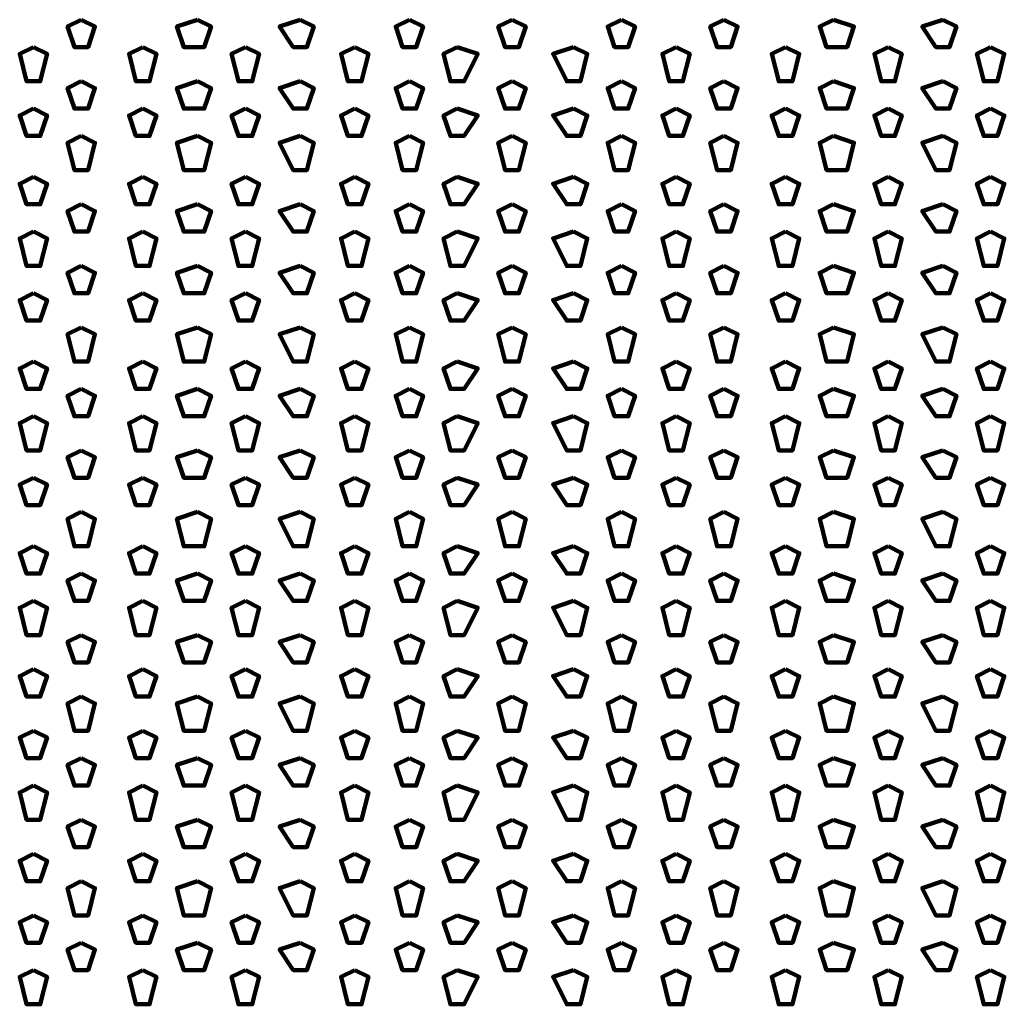
# Model space of a CAD drawing. Units: inches. Extents: x 19 to 315, y 29 to 411.
# Drawn here: x 123 to 133, y 40 to 49 of the extents above; entities that cross this region are included whole.
import ezdxf

# ---------------------------------------------------------------- set-up
doc = ezdxf.new("R2010")
doc.units = ezdxf.units.IN
doc.header["$MEASUREMENT"] = 0
doc.layers.add('P', color=250, linetype='CONTINUOUS', lineweight=100)

msp = doc.modelspace()

# ---------------------------------------------------------------- linework, layer by layer
at = {"layer": 'P', "color": 7, "linetype": 'Continuous', "true_color": 0xffffff}
for points in [[(123.6667, 49.2667), (123.5333, 49.2), (123.6, 49), (123.7333, 49), (123.8, 49.2), (123.6667, 49.2667)], [(124.8, 49.2667), (124.6, 49.2), (124.6667, 49), (124.8667, 49), (124.9333, 49.2), (124.8, 49.2667)], [(125.8, 49.2667), (125.6, 49.2), (125.7333, 49), (125.8667, 49), (125.9333, 49.2), (125.8, 49.2667)], [(126.8667, 49.2667), (126.7333, 49.2), (126.8, 49), (126.9333, 49), (127, 49.2), (126.8667, 49.2667)], [(127.8667, 49.2667), (127.7333, 49.2), (127.8, 49), (127.9333, 49), (128, 49.2), (127.8667, 49.2667)], [(128.9333, 49.2667), (128.8, 49.2), (128.8667, 49), (129, 49), (129.0667, 49.2), (128.9333, 49.2667)], [(129.9333, 49.2667), (129.8, 49.2), (129.8667, 49), (130, 49), (130.0667, 49.2), (129.9333, 49.2667)], [(131, 49.2667), (130.8667, 49.2), (130.9333, 49), (131.1333, 49), (131.2, 49.2), (131, 49.2667)], [(132.0667, 49.2667), (131.8667, 49.2), (132, 49), (132.1333, 49), (132.2, 49.2), (132.0667, 49.2667)], [(123.2, 49), (123.0667, 48.9333), (123.1333, 48.6667), (123.2667, 48.6667), (123.3333, 48.9333), (123.2, 49)], [(124.2667, 49), (124.1333, 48.9333), (124.2, 48.6667), (124.3333, 48.6667), (124.4, 48.9333), (124.2667, 49)], [(125.2667, 49), (125.1333, 48.9333), (125.2, 48.6667), (125.3333, 48.6667), (125.4, 48.9333), (125.2667, 49)], [(126.3333, 49), (126.2, 48.9333), (126.2667, 48.6667), (126.4, 48.6667), (126.4667, 48.9333), (126.3333, 49)], [(127.3333, 49), (127.2, 48.9333), (127.2667, 48.6667), (127.4, 48.6667), (127.5333, 48.9333), (127.3333, 49)], [(128.4667, 49), (128.2667, 48.9333), (128.4, 48.6667), (128.5333, 48.6667), (128.6, 48.9333), (128.4667, 49)], [(129.4667, 49), (129.3333, 48.9333), (129.4, 48.6667), (129.5333, 48.6667), (129.6, 48.9333), (129.4667, 49)], [(130.5333, 49), (130.4, 48.9333), (130.4667, 48.6667), (130.6, 48.6667), (130.6667, 48.9333), (130.5333, 49)], [(131.5333, 49), (131.4, 48.9333), (131.4667, 48.6667), (131.6, 48.6667), (131.6667, 48.9333), (131.5333, 49)], [(132.5333, 49), (132.4, 48.9333), (132.4667, 48.6667), (132.6, 48.6667), (132.6667, 48.9333), (132.5333, 49)], [(123.6667, 48.6667), (123.5333, 48.6), (123.6, 48.4), (123.7333, 48.4), (123.8, 48.6), (123.6667, 48.6667)], [(124.8, 48.6667), (124.6, 48.6), (124.6667, 48.4), (124.8667, 48.4), (124.9333, 48.6), (124.8, 48.6667)], [(125.8, 48.6667), (125.6, 48.6), (125.7333, 48.4), (125.8667, 48.4), (125.9333, 48.6), (125.8, 48.6667)], [(126.8667, 48.6667), (126.7333, 48.6), (126.8, 48.4), (126.9333, 48.4), (127, 48.6), (126.8667, 48.6667)], [(127.8667, 48.6667), (127.7333, 48.6), (127.8, 48.4), (127.9333, 48.4), (128, 48.6), (127.8667, 48.6667)], [(128.9333, 48.6667), (128.8, 48.6), (128.8667, 48.4), (129, 48.4), (129.0667, 48.6), (128.9333, 48.6667)], [(129.9333, 48.6667), (129.8, 48.6), (129.8667, 48.4), (130, 48.4), (130.0667, 48.6), (129.9333, 48.6667)], [(131, 48.6667), (130.8667, 48.6), (130.9333, 48.4), (131.1333, 48.4), (131.2, 48.6), (131, 48.6667)], [(132.0667, 48.6667), (131.8667, 48.6), (132, 48.4), (132.1333, 48.4), (132.2, 48.6), (132.0667, 48.6667)], [(123.2, 48.4), (123.0667, 48.3333), (123.1333, 48.1333), (123.2667, 48.1333), (123.3333, 48.3333), (123.2, 48.4)], [(124.2667, 48.4), (124.1333, 48.3333), (124.2, 48.1333), (124.3333, 48.1333), (124.4, 48.3333), (124.2667, 48.4)], [(125.2667, 48.4), (125.1333, 48.3333), (125.2, 48.1333), (125.3333, 48.1333), (125.4, 48.3333), (125.2667, 48.4)], [(126.3333, 48.4), (126.2, 48.3333), (126.2667, 48.1333), (126.4, 48.1333), (126.4667, 48.3333), (126.3333, 48.4)], [(127.3333, 48.4), (127.2, 48.3333), (127.2667, 48.1333), (127.4, 48.1333), (127.5333, 48.3333), (127.3333, 48.4)], [(128.4667, 48.4), (128.2667, 48.3333), (128.4, 48.1333), (128.5333, 48.1333), (128.6, 48.3333), (128.4667, 48.4)], [(129.4667, 48.4), (129.3333, 48.3333), (129.4, 48.1333), (129.5333, 48.1333), (129.6, 48.3333), (129.4667, 48.4)], [(130.5333, 48.4), (130.4, 48.3333), (130.4667, 48.1333), (130.6, 48.1333), (130.6667, 48.3333), (130.5333, 48.4)], [(131.5333, 48.4), (131.4, 48.3333), (131.4667, 48.1333), (131.6, 48.1333), (131.6667, 48.3333), (131.5333, 48.4)], [(132.5333, 48.4), (132.4, 48.3333), (132.4667, 48.1333), (132.6, 48.1333), (132.6667, 48.3333), (132.5333, 48.4)], [(123.6667, 48.1333), (123.5333, 48.0667), (123.6, 47.8), (123.7333, 47.8), (123.8, 48.0667), (123.6667, 48.1333)], [(124.8, 48.1333), (124.6, 48.0667), (124.6667, 47.8), (124.8667, 47.8), (124.9333, 48.0667), (124.8, 48.1333)], [(125.8, 48.1333), (125.6, 48.0667), (125.7333, 47.8), (125.8667, 47.8), (125.9333, 48.0667), (125.8, 48.1333)], [(126.8667, 48.1333), (126.7333, 48.0667), (126.8, 47.8), (126.9333, 47.8), (127, 48.0667), (126.8667, 48.1333)], [(127.8667, 48.1333), (127.7333, 48.0667), (127.8, 47.8), (127.9333, 47.8), (128, 48.0667), (127.8667, 48.1333)], [(128.9333, 48.1333), (128.8, 48.0667), (128.8667, 47.8), (129, 47.8), (129.0667, 48.0667), (128.9333, 48.1333)], [(129.9333, 48.1333), (129.8, 48.0667), (129.8667, 47.8), (130, 47.8), (130.0667, 48.0667), (129.9333, 48.1333)], [(131, 48.1333), (130.8667, 48.0667), (130.9333, 47.8), (131.1333, 47.8), (131.2, 48.0667), (131, 48.1333)], [(132.0667, 48.1333), (131.8667, 48.0667), (132, 47.8), (132.1333, 47.8), (132.2, 48.0667), (132.0667, 48.1333)], [(123.2, 47.7333), (123.0667, 47.6667), (123.1333, 47.4667), (123.2667, 47.4667), (123.3333, 47.6667), (123.2, 47.7333)], [(124.2667, 47.7333), (124.1333, 47.6667), (124.2, 47.4667), (124.3333, 47.4667), (124.4, 47.6667), (124.2667, 47.7333)], [(125.2667, 47.7333), (125.1333, 47.6667), (125.2, 47.4667), (125.3333, 47.4667), (125.4, 47.6667), (125.2667, 47.7333)], [(126.3333, 47.7333), (126.2, 47.6667), (126.2667, 47.4667), (126.4, 47.4667), (126.4667, 47.6667), (126.3333, 47.7333)], [(127.3333, 47.7333), (127.2, 47.6667), (127.2667, 47.4667), (127.4, 47.4667), (127.5333, 47.6667), (127.3333, 47.7333)], [(128.4667, 47.7333), (128.2667, 47.6667), (128.4, 47.4667), (128.5333, 47.4667), (128.6, 47.6667), (128.4667, 47.7333)], [(129.4667, 47.7333), (129.3333, 47.6667), (129.4, 47.4667), (129.5333, 47.4667), (129.6, 47.6667), (129.4667, 47.7333)], [(130.5333, 47.7333), (130.4, 47.6667), (130.4667, 47.4667), (130.6, 47.4667), (130.6667, 47.6667), (130.5333, 47.7333)], [(131.5333, 47.7333), (131.4, 47.6667), (131.4667, 47.4667), (131.6, 47.4667), (131.6667, 47.6667), (131.5333, 47.7333)], [(132.5333, 47.7333), (132.4, 47.6667), (132.4667, 47.4667), (132.6, 47.4667), (132.6667, 47.6667), (132.5333, 47.7333)], [(123.6667, 47.4667), (123.5333, 47.4), (123.6, 47.2), (123.7333, 47.2), (123.8, 47.4), (123.6667, 47.4667)], [(124.8, 47.4667), (124.6, 47.4), (124.6667, 47.2), (124.8667, 47.2), (124.9333, 47.4), (124.8, 47.4667)], [(125.8, 47.4667), (125.6, 47.4), (125.7333, 47.2), (125.8667, 47.2), (125.9333, 47.4), (125.8, 47.4667)], [(126.8667, 47.4667), (126.7333, 47.4), (126.8, 47.2), (126.9333, 47.2), (127, 47.4), (126.8667, 47.4667)], [(127.8667, 47.4667), (127.7333, 47.4), (127.8, 47.2), (127.9333, 47.2), (128, 47.4), (127.8667, 47.4667)], [(128.9333, 47.4667), (128.8, 47.4), (128.8667, 47.2), (129, 47.2), (129.0667, 47.4), (128.9333, 47.4667)], [(129.9333, 47.4667), (129.8, 47.4), (129.8667, 47.2), (130, 47.2), (130.0667, 47.4), (129.9333, 47.4667)], [(131, 47.4667), (130.8667, 47.4), (130.9333, 47.2), (131.1333, 47.2), (131.2, 47.4), (131, 47.4667)], [(132.0667, 47.4667), (131.8667, 47.4), (132, 47.2), (132.1333, 47.2), (132.2, 47.4), (132.0667, 47.4667)], [(123.2, 47.2), (123.0667, 47.1333), (123.1333, 46.8667), (123.2667, 46.8667), (123.3333, 47.1333), (123.2, 47.2)], [(124.2667, 47.2), (124.1333, 47.1333), (124.2, 46.8667), (124.3333, 46.8667), (124.4, 47.1333), (124.2667, 47.2)], [(125.2667, 47.2), (125.1333, 47.1333), (125.2, 46.8667), (125.3333, 46.8667), (125.4, 47.1333), (125.2667, 47.2)], [(126.3333, 47.2), (126.2, 47.1333), (126.2667, 46.8667), (126.4, 46.8667), (126.4667, 47.1333), (126.3333, 47.2)], [(127.3333, 47.2), (127.2, 47.1333), (127.2667, 46.8667), (127.4, 46.8667), (127.5333, 47.1333), (127.3333, 47.2)], [(128.4667, 47.2), (128.2667, 47.1333), (128.4, 46.8667), (128.5333, 46.8667), (128.6, 47.1333), (128.4667, 47.2)], [(129.4667, 47.2), (129.3333, 47.1333), (129.4, 46.8667), (129.5333, 46.8667), (129.6, 47.1333), (129.4667, 47.2)], [(130.5333, 47.2), (130.4, 47.1333), (130.4667, 46.8667), (130.6, 46.8667), (130.6667, 47.1333), (130.5333, 47.2)], [(131.5333, 47.2), (131.4, 47.1333), (131.4667, 46.8667), (131.6, 46.8667), (131.6667, 47.1333), (131.5333, 47.2)], [(132.5333, 47.2), (132.4, 47.1333), (132.4667, 46.8667), (132.6, 46.8667), (132.6667, 47.1333), (132.5333, 47.2)], [(123.6667, 46.8667), (123.5333, 46.8), (123.6, 46.6), (123.7333, 46.6), (123.8, 46.8), (123.6667, 46.8667)], [(124.8, 46.8667), (124.6, 46.8), (124.6667, 46.6), (124.8667, 46.6), (124.9333, 46.8), (124.8, 46.8667)], [(125.8, 46.8667), (125.6, 46.8), (125.7333, 46.6), (125.8667, 46.6), (125.9333, 46.8), (125.8, 46.8667)], [(126.8667, 46.8667), (126.7333, 46.8), (126.8, 46.6), (126.9333, 46.6), (127, 46.8), (126.8667, 46.8667)], [(127.8667, 46.8667), (127.7333, 46.8), (127.8, 46.6), (127.9333, 46.6), (128, 46.8), (127.8667, 46.8667)], [(128.9333, 46.8667), (128.8, 46.8), (128.8667, 46.6), (129, 46.6), (129.0667, 46.8), (128.9333, 46.8667)], [(129.9333, 46.8667), (129.8, 46.8), (129.8667, 46.6), (130, 46.6), (130.0667, 46.8), (129.9333, 46.8667)], [(131, 46.8667), (130.8667, 46.8), (130.9333, 46.6), (131.1333, 46.6), (131.2, 46.8), (131, 46.8667)], [(132.0667, 46.8667), (131.8667, 46.8), (132, 46.6), (132.1333, 46.6), (132.2, 46.8), (132.0667, 46.8667)], [(123.2, 46.6), (123.0667, 46.5333), (123.1333, 46.3333), (123.2667, 46.3333), (123.3333, 46.5333), (123.2, 46.6)], [(124.2667, 46.6), (124.1333, 46.5333), (124.2, 46.3333), (124.3333, 46.3333), (124.4, 46.5333), (124.2667, 46.6)], [(125.2667, 46.6), (125.1333, 46.5333), (125.2, 46.3333), (125.3333, 46.3333), (125.4, 46.5333), (125.2667, 46.6)], [(126.3333, 46.6), (126.2, 46.5333), (126.2667, 46.3333), (126.4, 46.3333), (126.4667, 46.5333), (126.3333, 46.6)], [(127.3333, 46.6), (127.2, 46.5333), (127.2667, 46.3333), (127.4, 46.3333), (127.5333, 46.5333), (127.3333, 46.6)], [(128.4667, 46.6), (128.2667, 46.5333), (128.4, 46.3333), (128.5333, 46.3333), (128.6, 46.5333), (128.4667, 46.6)], [(129.4667, 46.6), (129.3333, 46.5333), (129.4, 46.3333), (129.5333, 46.3333), (129.6, 46.5333), (129.4667, 46.6)], [(130.5333, 46.6), (130.4, 46.5333), (130.4667, 46.3333), (130.6, 46.3333), (130.6667, 46.5333), (130.5333, 46.6)], [(131.5333, 46.6), (131.4, 46.5333), (131.4667, 46.3333), (131.6, 46.3333), (131.6667, 46.5333), (131.5333, 46.6)], [(132.5333, 46.6), (132.4, 46.5333), (132.4667, 46.3333), (132.6, 46.3333), (132.6667, 46.5333), (132.5333, 46.6)], [(123.6667, 46.2667), (123.5333, 46.2), (123.6, 45.9333), (123.7333, 45.9333), (123.8, 46.2), (123.6667, 46.2667)], [(124.8, 46.2667), (124.6, 46.2), (124.6667, 45.9333), (124.8667, 45.9333), (124.9333, 46.2), (124.8, 46.2667)], [(125.8, 46.2667), (125.6, 46.2), (125.7333, 45.9333), (125.8667, 45.9333), (125.9333, 46.2), (125.8, 46.2667)], [(126.8667, 46.2667), (126.7333, 46.2), (126.8, 45.9333), (126.9333, 45.9333), (127, 46.2), (126.8667, 46.2667)], [(127.8667, 46.2667), (127.7333, 46.2), (127.8, 45.9333), (127.9333, 45.9333), (128, 46.2), (127.8667, 46.2667)], [(128.9333, 46.2667), (128.8, 46.2), (128.8667, 45.9333), (129, 45.9333), (129.0667, 46.2), (128.9333, 46.2667)], [(129.9333, 46.2667), (129.8, 46.2), (129.8667, 45.9333), (130, 45.9333), (130.0667, 46.2), (129.9333, 46.2667)], [(131, 46.2667), (130.8667, 46.2), (130.9333, 45.9333), (131.1333, 45.9333), (131.2, 46.2), (131, 46.2667)], [(132.0667, 46.2667), (131.8667, 46.2), (132, 45.9333), (132.1333, 45.9333), (132.2, 46.2), (132.0667, 46.2667)], [(123.2, 45.9333), (123.0667, 45.8667), (123.1333, 45.6667), (123.2667, 45.6667), (123.3333, 45.8667), (123.2, 45.9333)], [(124.2667, 45.9333), (124.1333, 45.8667), (124.2, 45.6667), (124.3333, 45.6667), (124.4, 45.8667), (124.2667, 45.9333)], [(125.2667, 45.9333), (125.1333, 45.8667), (125.2, 45.6667), (125.3333, 45.6667), (125.4, 45.8667), (125.2667, 45.9333)], [(126.3333, 45.9333), (126.2, 45.8667), (126.2667, 45.6667), (126.4, 45.6667), (126.4667, 45.8667), (126.3333, 45.9333)], [(127.3333, 45.9333), (127.2, 45.8667), (127.2667, 45.6667), (127.4, 45.6667), (127.5333, 45.8667), (127.3333, 45.9333)], [(128.4667, 45.9333), (128.2667, 45.8667), (128.4, 45.6667), (128.5333, 45.6667), (128.6, 45.8667), (128.4667, 45.9333)], [(129.4667, 45.9333), (129.3333, 45.8667), (129.4, 45.6667), (129.5333, 45.6667), (129.6, 45.8667), (129.4667, 45.9333)], [(130.5333, 45.9333), (130.4, 45.8667), (130.4667, 45.6667), (130.6, 45.6667), (130.6667, 45.8667), (130.5333, 45.9333)], [(131.5333, 45.9333), (131.4, 45.8667), (131.4667, 45.6667), (131.6, 45.6667), (131.6667, 45.8667), (131.5333, 45.9333)], [(132.5333, 45.9333), (132.4, 45.8667), (132.4667, 45.6667), (132.6, 45.6667), (132.6667, 45.8667), (132.5333, 45.9333)], [(123.6667, 45.6667), (123.5333, 45.6), (123.6, 45.4), (123.7333, 45.4), (123.8, 45.6), (123.6667, 45.6667)], [(124.8, 45.6667), (124.6, 45.6), (124.6667, 45.4), (124.8667, 45.4), (124.9333, 45.6), (124.8, 45.6667)], [(125.8, 45.6667), (125.6, 45.6), (125.7333, 45.4), (125.8667, 45.4), (125.9333, 45.6), (125.8, 45.6667)], [(126.8667, 45.6667), (126.7333, 45.6), (126.8, 45.4), (126.9333, 45.4), (127, 45.6), (126.8667, 45.6667)], [(127.8667, 45.6667), (127.7333, 45.6), (127.8, 45.4), (127.9333, 45.4), (128, 45.6), (127.8667, 45.6667)], [(128.9333, 45.6667), (128.8, 45.6), (128.8667, 45.4), (129, 45.4), (129.0667, 45.6), (128.9333, 45.6667)], [(129.9333, 45.6667), (129.8, 45.6), (129.8667, 45.4), (130, 45.4), (130.0667, 45.6), (129.9333, 45.6667)], [(131, 45.6667), (130.8667, 45.6), (130.9333, 45.4), (131.1333, 45.4), (131.2, 45.6), (131, 45.6667)], [(132.0667, 45.6667), (131.8667, 45.6), (132, 45.4), (132.1333, 45.4), (132.2, 45.6), (132.0667, 45.6667)], [(123.2, 45.4), (123.0667, 45.3333), (123.1333, 45.0667), (123.2667, 45.0667), (123.3333, 45.3333), (123.2, 45.4)], [(124.2667, 45.4), (124.1333, 45.3333), (124.2, 45.0667), (124.3333, 45.0667), (124.4, 45.3333), (124.2667, 45.4)], [(125.2667, 45.4), (125.1333, 45.3333), (125.2, 45.0667), (125.3333, 45.0667), (125.4, 45.3333), (125.2667, 45.4)], [(126.3333, 45.4), (126.2, 45.3333), (126.2667, 45.0667), (126.4, 45.0667), (126.4667, 45.3333), (126.3333, 45.4)], [(127.3333, 45.4), (127.2, 45.3333), (127.2667, 45.0667), (127.4, 45.0667), (127.5333, 45.3333), (127.3333, 45.4)], [(128.4667, 45.4), (128.2667, 45.3333), (128.4, 45.0667), (128.5333, 45.0667), (128.6, 45.3333), (128.4667, 45.4)], [(129.4667, 45.4), (129.3333, 45.3333), (129.4, 45.0667), (129.5333, 45.0667), (129.6, 45.3333), (129.4667, 45.4)], [(130.5333, 45.4), (130.4, 45.3333), (130.4667, 45.0667), (130.6, 45.0667), (130.6667, 45.3333), (130.5333, 45.4)], [(131.5333, 45.4), (131.4, 45.3333), (131.4667, 45.0667), (131.6, 45.0667), (131.6667, 45.3333), (131.5333, 45.4)], [(132.5333, 45.4), (132.4, 45.3333), (132.4667, 45.0667), (132.6, 45.0667), (132.6667, 45.3333), (132.5333, 45.4)], [(123.6667, 45.0667), (123.5333, 45), (123.6, 44.8), (123.7333, 44.8), (123.8, 45), (123.6667, 45.0667)], [(124.8, 45.0667), (124.6, 45), (124.6667, 44.8), (124.8667, 44.8), (124.9333, 45), (124.8, 45.0667)], [(125.8, 45.0667), (125.6, 45), (125.7333, 44.8), (125.8667, 44.8), (125.9333, 45), (125.8, 45.0667)], [(126.8667, 45.0667), (126.7333, 45), (126.8, 44.8), (126.9333, 44.8), (127, 45), (126.8667, 45.0667)], [(127.8667, 45.0667), (127.7333, 45), (127.8, 44.8), (127.9333, 44.8), (128, 45), (127.8667, 45.0667)], [(128.9333, 45.0667), (128.8, 45), (128.8667, 44.8), (129, 44.8), (129.0667, 45), (128.9333, 45.0667)], [(129.9333, 45.0667), (129.8, 45), (129.8667, 44.8), (130, 44.8), (130.0667, 45), (129.9333, 45.0667)], [(131, 45.0667), (130.8667, 45), (130.9333, 44.8), (131.1333, 44.8), (131.2, 45), (131, 45.0667)], [(132.0667, 45.0667), (131.8667, 45), (132, 44.8), (132.1333, 44.8), (132.2, 45), (132.0667, 45.0667)], [(123.2, 44.8), (123.0667, 44.7333), (123.1333, 44.5333), (123.2667, 44.5333), (123.3333, 44.7333), (123.2, 44.8)], [(124.2667, 44.8), (124.1333, 44.7333), (124.2, 44.5333), (124.3333, 44.5333), (124.4, 44.7333), (124.2667, 44.8)], [(125.2667, 44.8), (125.1333, 44.7333), (125.2, 44.5333), (125.3333, 44.5333), (125.4, 44.7333), (125.2667, 44.8)], [(126.3333, 44.8), (126.2, 44.7333), (126.2667, 44.5333), (126.4, 44.5333), (126.4667, 44.7333), (126.3333, 44.8)], [(127.3333, 44.8), (127.2, 44.7333), (127.2667, 44.5333), (127.4, 44.5333), (127.5333, 44.7333), (127.3333, 44.8)], [(128.4667, 44.8), (128.2667, 44.7333), (128.4, 44.5333), (128.5333, 44.5333), (128.6, 44.7333), (128.4667, 44.8)], [(129.4667, 44.8), (129.3333, 44.7333), (129.4, 44.5333), (129.5333, 44.5333), (129.6, 44.7333), (129.4667, 44.8)], [(130.5333, 44.8), (130.4, 44.7333), (130.4667, 44.5333), (130.6, 44.5333), (130.6667, 44.7333), (130.5333, 44.8)], [(131.5333, 44.8), (131.4, 44.7333), (131.4667, 44.5333), (131.6, 44.5333), (131.6667, 44.7333), (131.5333, 44.8)], [(132.5333, 44.8), (132.4, 44.7333), (132.4667, 44.5333), (132.6, 44.5333), (132.6667, 44.7333), (132.5333, 44.8)], [(123.6667, 44.4667), (123.5333, 44.4), (123.6, 44.1333), (123.7333, 44.1333), (123.8, 44.4), (123.6667, 44.4667)], [(124.8, 44.4667), (124.6, 44.4), (124.6667, 44.1333), (124.8667, 44.1333), (124.9333, 44.4), (124.8, 44.4667)], [(125.8, 44.4667), (125.6, 44.4), (125.7333, 44.1333), (125.8667, 44.1333), (125.9333, 44.4), (125.8, 44.4667)], [(126.8667, 44.4667), (126.7333, 44.4), (126.8, 44.1333), (126.9333, 44.1333), (127, 44.4), (126.8667, 44.4667)], [(127.8667, 44.4667), (127.7333, 44.4), (127.8, 44.1333), (127.9333, 44.1333), (128, 44.4), (127.8667, 44.4667)], [(128.9333, 44.4667), (128.8, 44.4), (128.8667, 44.1333), (129, 44.1333), (129.0667, 44.4), (128.9333, 44.4667)], [(129.9333, 44.4667), (129.8, 44.4), (129.8667, 44.1333), (130, 44.1333), (130.0667, 44.4), (129.9333, 44.4667)], [(131, 44.4667), (130.8667, 44.4), (130.9333, 44.1333), (131.1333, 44.1333), (131.2, 44.4), (131, 44.4667)], [(132.0667, 44.4667), (131.8667, 44.4), (132, 44.1333), (132.1333, 44.1333), (132.2, 44.4), (132.0667, 44.4667)], [(123.2, 44.1333), (123.0667, 44.0667), (123.1333, 43.8667), (123.2667, 43.8667), (123.3333, 44.0667), (123.2, 44.1333)], [(124.2667, 44.1333), (124.1333, 44.0667), (124.2, 43.8667), (124.3333, 43.8667), (124.4, 44.0667), (124.2667, 44.1333)], [(125.2667, 44.1333), (125.1333, 44.0667), (125.2, 43.8667), (125.3333, 43.8667), (125.4, 44.0667), (125.2667, 44.1333)], [(126.3333, 44.1333), (126.2, 44.0667), (126.2667, 43.8667), (126.4, 43.8667), (126.4667, 44.0667), (126.3333, 44.1333)], [(127.3333, 44.1333), (127.2, 44.0667), (127.2667, 43.8667), (127.4, 43.8667), (127.5333, 44.0667), (127.3333, 44.1333)], [(128.4667, 44.1333), (128.2667, 44.0667), (128.4, 43.8667), (128.5333, 43.8667), (128.6, 44.0667), (128.4667, 44.1333)], [(129.4667, 44.1333), (129.3333, 44.0667), (129.4, 43.8667), (129.5333, 43.8667), (129.6, 44.0667), (129.4667, 44.1333)], [(130.5333, 44.1333), (130.4, 44.0667), (130.4667, 43.8667), (130.6, 43.8667), (130.6667, 44.0667), (130.5333, 44.1333)], [(131.5333, 44.1333), (131.4, 44.0667), (131.4667, 43.8667), (131.6, 43.8667), (131.6667, 44.0667), (131.5333, 44.1333)], [(132.5333, 44.1333), (132.4, 44.0667), (132.4667, 43.8667), (132.6, 43.8667), (132.6667, 44.0667), (132.5333, 44.1333)], [(123.6667, 43.8667), (123.5333, 43.8), (123.6, 43.6), (123.7333, 43.6), (123.8, 43.8), (123.6667, 43.8667)], [(124.8, 43.8667), (124.6, 43.8), (124.6667, 43.6), (124.8667, 43.6), (124.9333, 43.8), (124.8, 43.8667)], [(125.8, 43.8667), (125.6, 43.8), (125.7333, 43.6), (125.8667, 43.6), (125.9333, 43.8), (125.8, 43.8667)], [(126.8667, 43.8667), (126.7333, 43.8), (126.8, 43.6), (126.9333, 43.6), (127, 43.8), (126.8667, 43.8667)], [(127.8667, 43.8667), (127.7333, 43.8), (127.8, 43.6), (127.9333, 43.6), (128, 43.8), (127.8667, 43.8667)], [(128.9333, 43.8667), (128.8, 43.8), (128.8667, 43.6), (129, 43.6), (129.0667, 43.8), (128.9333, 43.8667)], [(129.9333, 43.8667), (129.8, 43.8), (129.8667, 43.6), (130, 43.6), (130.0667, 43.8), (129.9333, 43.8667)], [(131, 43.8667), (130.8667, 43.8), (130.9333, 43.6), (131.1333, 43.6), (131.2, 43.8), (131, 43.8667)], [(132.0667, 43.8667), (131.8667, 43.8), (132, 43.6), (132.1333, 43.6), (132.2, 43.8), (132.0667, 43.8667)], [(123.2, 43.6), (123.0667, 43.5333), (123.1333, 43.2667), (123.2667, 43.2667), (123.3333, 43.5333), (123.2, 43.6)], [(124.2667, 43.6), (124.1333, 43.5333), (124.2, 43.2667), (124.3333, 43.2667), (124.4, 43.5333), (124.2667, 43.6)], [(125.2667, 43.6), (125.1333, 43.5333), (125.2, 43.2667), (125.3333, 43.2667), (125.4, 43.5333), (125.2667, 43.6)], [(126.3333, 43.6), (126.2, 43.5333), (126.2667, 43.2667), (126.4, 43.2667), (126.4667, 43.5333), (126.3333, 43.6)], [(127.3333, 43.6), (127.2, 43.5333), (127.2667, 43.2667), (127.4, 43.2667), (127.5333, 43.5333), (127.3333, 43.6)], [(128.4667, 43.6), (128.2667, 43.5333), (128.4, 43.2667), (128.5333, 43.2667), (128.6, 43.5333), (128.4667, 43.6)], [(129.4667, 43.6), (129.3333, 43.5333), (129.4, 43.2667), (129.5333, 43.2667), (129.6, 43.5333), (129.4667, 43.6)], [(130.5333, 43.6), (130.4, 43.5333), (130.4667, 43.2667), (130.6, 43.2667), (130.6667, 43.5333), (130.5333, 43.6)], [(131.5333, 43.6), (131.4, 43.5333), (131.4667, 43.2667), (131.6, 43.2667), (131.6667, 43.5333), (131.5333, 43.6)], [(132.5333, 43.6), (132.4, 43.5333), (132.4667, 43.2667), (132.6, 43.2667), (132.6667, 43.5333), (132.5333, 43.6)], [(123.6667, 43.2667), (123.5333, 43.2), (123.6, 43), (123.7333, 43), (123.8, 43.2), (123.6667, 43.2667)], [(124.8, 43.2667), (124.6, 43.2), (124.6667, 43), (124.8667, 43), (124.9333, 43.2), (124.8, 43.2667)], [(125.8, 43.2667), (125.6, 43.2), (125.7333, 43), (125.8667, 43), (125.9333, 43.2), (125.8, 43.2667)], [(126.8667, 43.2667), (126.7333, 43.2), (126.8, 43), (126.9333, 43), (127, 43.2), (126.8667, 43.2667)], [(127.8667, 43.2667), (127.7333, 43.2), (127.8, 43), (127.9333, 43), (128, 43.2), (127.8667, 43.2667)], [(128.9333, 43.2667), (128.8, 43.2), (128.8667, 43), (129, 43), (129.0667, 43.2), (128.9333, 43.2667)], [(129.9333, 43.2667), (129.8, 43.2), (129.8667, 43), (130, 43), (130.0667, 43.2), (129.9333, 43.2667)], [(131, 43.2667), (130.8667, 43.2), (130.9333, 43), (131.1333, 43), (131.2, 43.2), (131, 43.2667)], [(132.0667, 43.2667), (131.8667, 43.2), (132, 43), (132.1333, 43), (132.2, 43.2), (132.0667, 43.2667)], [(123.2, 42.9333), (123.0667, 42.8667), (123.1333, 42.6667), (123.2667, 42.6667), (123.3333, 42.8667), (123.2, 42.9333)], [(124.2667, 42.9333), (124.1333, 42.8667), (124.2, 42.6667), (124.3333, 42.6667), (124.4, 42.8667), (124.2667, 42.9333)], [(125.2667, 42.9333), (125.1333, 42.8667), (125.2, 42.6667), (125.3333, 42.6667), (125.4, 42.8667), (125.2667, 42.9333)], [(126.3333, 42.9333), (126.2, 42.8667), (126.2667, 42.6667), (126.4, 42.6667), (126.4667, 42.8667), (126.3333, 42.9333)], [(127.3333, 42.9333), (127.2, 42.8667), (127.2667, 42.6667), (127.4, 42.6667), (127.5333, 42.8667), (127.3333, 42.9333)], [(128.4667, 42.9333), (128.2667, 42.8667), (128.4, 42.6667), (128.5333, 42.6667), (128.6, 42.8667), (128.4667, 42.9333)], [(129.4667, 42.9333), (129.3333, 42.8667), (129.4, 42.6667), (129.5333, 42.6667), (129.6, 42.8667), (129.4667, 42.9333)], [(130.5333, 42.9333), (130.4, 42.8667), (130.4667, 42.6667), (130.6, 42.6667), (130.6667, 42.8667), (130.5333, 42.9333)], [(131.5333, 42.9333), (131.4, 42.8667), (131.4667, 42.6667), (131.6, 42.6667), (131.6667, 42.8667), (131.5333, 42.9333)], [(132.5333, 42.9333), (132.4, 42.8667), (132.4667, 42.6667), (132.6, 42.6667), (132.6667, 42.8667), (132.5333, 42.9333)], [(123.6667, 42.6667), (123.5333, 42.6), (123.6, 42.3333), (123.7333, 42.3333), (123.8, 42.6), (123.6667, 42.6667)], [(124.8, 42.6667), (124.6, 42.6), (124.6667, 42.3333), (124.8667, 42.3333), (124.9333, 42.6), (124.8, 42.6667)], [(125.8, 42.6667), (125.6, 42.6), (125.7333, 42.3333), (125.8667, 42.3333), (125.9333, 42.6), (125.8, 42.6667)], [(126.8667, 42.6667), (126.7333, 42.6), (126.8, 42.3333), (126.9333, 42.3333), (127, 42.6), (126.8667, 42.6667)], [(127.8667, 42.6667), (127.7333, 42.6), (127.8, 42.3333), (127.9333, 42.3333), (128, 42.6), (127.8667, 42.6667)], [(128.9333, 42.6667), (128.8, 42.6), (128.8667, 42.3333), (129, 42.3333), (129.0667, 42.6), (128.9333, 42.6667)], [(129.9333, 42.6667), (129.8, 42.6), (129.8667, 42.3333), (130, 42.3333), (130.0667, 42.6), (129.9333, 42.6667)], [(131, 42.6667), (130.8667, 42.6), (130.9333, 42.3333), (131.1333, 42.3333), (131.2, 42.6), (131, 42.6667)], [(132.0667, 42.6667), (131.8667, 42.6), (132, 42.3333), (132.1333, 42.3333), (132.2, 42.6), (132.0667, 42.6667)], [(123.2, 42.3333), (123.0667, 42.2667), (123.1333, 42.0667), (123.2667, 42.0667), (123.3333, 42.2667), (123.2, 42.3333)], [(124.2667, 42.3333), (124.1333, 42.2667), (124.2, 42.0667), (124.3333, 42.0667), (124.4, 42.2667), (124.2667, 42.3333)], [(125.2667, 42.3333), (125.1333, 42.2667), (125.2, 42.0667), (125.3333, 42.0667), (125.4, 42.2667), (125.2667, 42.3333)], [(126.3333, 42.3333), (126.2, 42.2667), (126.2667, 42.0667), (126.4, 42.0667), (126.4667, 42.2667), (126.3333, 42.3333)], [(127.3333, 42.3333), (127.2, 42.2667), (127.2667, 42.0667), (127.4, 42.0667), (127.5333, 42.2667), (127.3333, 42.3333)], [(128.4667, 42.3333), (128.2667, 42.2667), (128.4, 42.0667), (128.5333, 42.0667), (128.6, 42.2667), (128.4667, 42.3333)], [(129.4667, 42.3333), (129.3333, 42.2667), (129.4, 42.0667), (129.5333, 42.0667), (129.6, 42.2667), (129.4667, 42.3333)], [(130.5333, 42.3333), (130.4, 42.2667), (130.4667, 42.0667), (130.6, 42.0667), (130.6667, 42.2667), (130.5333, 42.3333)], [(131.5333, 42.3333), (131.4, 42.2667), (131.4667, 42.0667), (131.6, 42.0667), (131.6667, 42.2667), (131.5333, 42.3333)], [(132.5333, 42.3333), (132.4, 42.2667), (132.4667, 42.0667), (132.6, 42.0667), (132.6667, 42.2667), (132.5333, 42.3333)], [(123.6667, 42.0667), (123.5333, 42), (123.6, 41.8), (123.7333, 41.8), (123.8, 42), (123.6667, 42.0667)], [(124.8, 42.0667), (124.6, 42), (124.6667, 41.8), (124.8667, 41.8), (124.9333, 42), (124.8, 42.0667)], [(125.8, 42.0667), (125.6, 42), (125.7333, 41.8), (125.8667, 41.8), (125.9333, 42), (125.8, 42.0667)], [(126.8667, 42.0667), (126.7333, 42), (126.8, 41.8), (126.9333, 41.8), (127, 42), (126.8667, 42.0667)], [(127.8667, 42.0667), (127.7333, 42), (127.8, 41.8), (127.9333, 41.8), (128, 42), (127.8667, 42.0667)], [(128.9333, 42.0667), (128.8, 42), (128.8667, 41.8), (129, 41.8), (129.0667, 42), (128.9333, 42.0667)], [(129.9333, 42.0667), (129.8, 42), (129.8667, 41.8), (130, 41.8), (130.0667, 42), (129.9333, 42.0667)], [(131, 42.0667), (130.8667, 42), (130.9333, 41.8), (131.1333, 41.8), (131.2, 42), (131, 42.0667)], [(132.0667, 42.0667), (131.8667, 42), (132, 41.8), (132.1333, 41.8), (132.2, 42), (132.0667, 42.0667)], [(123.2, 41.8), (123.0667, 41.7333), (123.1333, 41.4667), (123.2667, 41.4667), (123.3333, 41.7333), (123.2, 41.8)], [(124.2667, 41.8), (124.1333, 41.7333), (124.2, 41.4667), (124.3333, 41.4667), (124.4, 41.7333), (124.2667, 41.8)], [(125.2667, 41.8), (125.1333, 41.7333), (125.2, 41.4667), (125.3333, 41.4667), (125.4, 41.7333), (125.2667, 41.8)], [(126.3333, 41.8), (126.2, 41.7333), (126.2667, 41.4667), (126.4, 41.4667), (126.4667, 41.7333), (126.3333, 41.8)], [(127.3333, 41.8), (127.2, 41.7333), (127.2667, 41.4667), (127.4, 41.4667), (127.5333, 41.7333), (127.3333, 41.8)], [(128.4667, 41.8), (128.2667, 41.7333), (128.4, 41.4667), (128.5333, 41.4667), (128.6, 41.7333), (128.4667, 41.8)], [(129.4667, 41.8), (129.3333, 41.7333), (129.4, 41.4667), (129.5333, 41.4667), (129.6, 41.7333), (129.4667, 41.8)], [(130.5333, 41.8), (130.4, 41.7333), (130.4667, 41.4667), (130.6, 41.4667), (130.6667, 41.7333), (130.5333, 41.8)], [(131.5333, 41.8), (131.4, 41.7333), (131.4667, 41.4667), (131.6, 41.4667), (131.6667, 41.7333), (131.5333, 41.8)], [(132.5333, 41.8), (132.4, 41.7333), (132.4667, 41.4667), (132.6, 41.4667), (132.6667, 41.7333), (132.5333, 41.8)], [(123.6667, 41.4667), (123.5333, 41.4), (123.6, 41.2), (123.7333, 41.2), (123.8, 41.4), (123.6667, 41.4667)], [(124.8, 41.4667), (124.6, 41.4), (124.6667, 41.2), (124.8667, 41.2), (124.9333, 41.4), (124.8, 41.4667)], [(125.8, 41.4667), (125.6, 41.4), (125.7333, 41.2), (125.8667, 41.2), (125.9333, 41.4), (125.8, 41.4667)], [(126.8667, 41.4667), (126.7333, 41.4), (126.8, 41.2), (126.9333, 41.2), (127, 41.4), (126.8667, 41.4667)], [(127.8667, 41.4667), (127.7333, 41.4), (127.8, 41.2), (127.9333, 41.2), (128, 41.4), (127.8667, 41.4667)], [(128.9333, 41.4667), (128.8, 41.4), (128.8667, 41.2), (129, 41.2), (129.0667, 41.4), (128.9333, 41.4667)], [(129.9333, 41.4667), (129.8, 41.4), (129.8667, 41.2), (130, 41.2), (130.0667, 41.4), (129.9333, 41.4667)], [(131, 41.4667), (130.8667, 41.4), (130.9333, 41.2), (131.1333, 41.2), (131.2, 41.4), (131, 41.4667)], [(132.0667, 41.4667), (131.8667, 41.4), (132, 41.2), (132.1333, 41.2), (132.2, 41.4), (132.0667, 41.4667)], [(123.2, 41.1333), (123.0667, 41.0667), (123.1333, 40.8667), (123.2667, 40.8667), (123.3333, 41.0667), (123.2, 41.1333)], [(124.2667, 41.1333), (124.1333, 41.0667), (124.2, 40.8667), (124.3333, 40.8667), (124.4, 41.0667), (124.2667, 41.1333)], [(125.2667, 41.1333), (125.1333, 41.0667), (125.2, 40.8667), (125.3333, 40.8667), (125.4, 41.0667), (125.2667, 41.1333)], [(126.3333, 41.1333), (126.2, 41.0667), (126.2667, 40.8667), (126.4, 40.8667), (126.4667, 41.0667), (126.3333, 41.1333)], [(127.3333, 41.1333), (127.2, 41.0667), (127.2667, 40.8667), (127.4, 40.8667), (127.5333, 41.0667), (127.3333, 41.1333)], [(128.4667, 41.1333), (128.2667, 41.0667), (128.4, 40.8667), (128.5333, 40.8667), (128.6, 41.0667), (128.4667, 41.1333)], [(129.4667, 41.1333), (129.3333, 41.0667), (129.4, 40.8667), (129.5333, 40.8667), (129.6, 41.0667), (129.4667, 41.1333)], [(130.5333, 41.1333), (130.4, 41.0667), (130.4667, 40.8667), (130.6, 40.8667), (130.6667, 41.0667), (130.5333, 41.1333)], [(131.5333, 41.1333), (131.4, 41.0667), (131.4667, 40.8667), (131.6, 40.8667), (131.6667, 41.0667), (131.5333, 41.1333)], [(132.5333, 41.1333), (132.4, 41.0667), (132.4667, 40.8667), (132.6, 40.8667), (132.6667, 41.0667), (132.5333, 41.1333)], [(123.6667, 40.8667), (123.5333, 40.8), (123.6, 40.5333), (123.7333, 40.5333), (123.8, 40.8), (123.6667, 40.8667)], [(124.8, 40.8667), (124.6, 40.8), (124.6667, 40.5333), (124.8667, 40.5333), (124.9333, 40.8), (124.8, 40.8667)], [(125.8, 40.8667), (125.6, 40.8), (125.7333, 40.5333), (125.8667, 40.5333), (125.9333, 40.8), (125.8, 40.8667)], [(126.8667, 40.8667), (126.7333, 40.8), (126.8, 40.5333), (126.9333, 40.5333), (127, 40.8), (126.8667, 40.8667)], [(127.8667, 40.8667), (127.7333, 40.8), (127.8, 40.5333), (127.9333, 40.5333), (128, 40.8), (127.8667, 40.8667)], [(128.9333, 40.8667), (128.8, 40.8), (128.8667, 40.5333), (129, 40.5333), (129.0667, 40.8), (128.9333, 40.8667)], [(129.9333, 40.8667), (129.8, 40.8), (129.8667, 40.5333), (130, 40.5333), (130.0667, 40.8), (129.9333, 40.8667)], [(131, 40.8667), (130.8667, 40.8), (130.9333, 40.5333), (131.1333, 40.5333), (131.2, 40.8), (131, 40.8667)], [(132.0667, 40.8667), (131.8667, 40.8), (132, 40.5333), (132.1333, 40.5333), (132.2, 40.8), (132.0667, 40.8667)], [(123.2, 40.5333), (123.0667, 40.4667), (123.1333, 40.2667), (123.2667, 40.2667), (123.3333, 40.4667), (123.2, 40.5333)], [(124.2667, 40.5333), (124.1333, 40.4667), (124.2, 40.2667), (124.3333, 40.2667), (124.4, 40.4667), (124.2667, 40.5333)], [(125.2667, 40.5333), (125.1333, 40.4667), (125.2, 40.2667), (125.3333, 40.2667), (125.4, 40.4667), (125.2667, 40.5333)], [(126.3333, 40.5333), (126.2, 40.4667), (126.2667, 40.2667), (126.4, 40.2667), (126.4667, 40.4667), (126.3333, 40.5333)], [(127.3333, 40.5333), (127.2, 40.4667), (127.2667, 40.2667), (127.4, 40.2667), (127.5333, 40.4667), (127.3333, 40.5333)], [(128.4667, 40.5333), (128.2667, 40.4667), (128.4, 40.2667), (128.5333, 40.2667), (128.6, 40.4667), (128.4667, 40.5333)], [(129.4667, 40.5333), (129.3333, 40.4667), (129.4, 40.2667), (129.5333, 40.2667), (129.6, 40.4667), (129.4667, 40.5333)], [(130.5333, 40.5333), (130.4, 40.4667), (130.4667, 40.2667), (130.6, 40.2667), (130.6667, 40.4667), (130.5333, 40.5333)], [(131.5333, 40.5333), (131.4, 40.4667), (131.4667, 40.2667), (131.6, 40.2667), (131.6667, 40.4667), (131.5333, 40.5333)], [(132.5333, 40.5333), (132.4, 40.4667), (132.4667, 40.2667), (132.6, 40.2667), (132.6667, 40.4667), (132.5333, 40.5333)], [(123.6667, 40.2667), (123.5333, 40.2), (123.6, 40), (123.7333, 40), (123.8, 40.2), (123.6667, 40.2667)], [(124.8, 40.2667), (124.6, 40.2), (124.6667, 40), (124.8667, 40), (124.9333, 40.2), (124.8, 40.2667)], [(125.8, 40.2667), (125.6, 40.2), (125.7333, 40), (125.8667, 40), (125.9333, 40.2), (125.8, 40.2667)], [(126.8667, 40.2667), (126.7333, 40.2), (126.8, 40), (126.9333, 40), (127, 40.2), (126.8667, 40.2667)], [(127.8667, 40.2667), (127.7333, 40.2), (127.8, 40), (127.9333, 40), (128, 40.2), (127.8667, 40.2667)], [(128.9333, 40.2667), (128.8, 40.2), (128.8667, 40), (129, 40), (129.0667, 40.2), (128.9333, 40.2667)], [(129.9333, 40.2667), (129.8, 40.2), (129.8667, 40), (130, 40), (130.0667, 40.2), (129.9333, 40.2667)], [(131, 40.2667), (130.8667, 40.2), (130.9333, 40), (131.1333, 40), (131.2, 40.2), (131, 40.2667)], [(132.0667, 40.2667), (131.8667, 40.2), (132, 40), (132.1333, 40), (132.2, 40.2), (132.0667, 40.2667)], [(123.2, 40), (123.0667, 39.9333), (123.1333, 39.6667), (123.2667, 39.6667), (123.3333, 39.9333), (123.2, 40)], [(124.2667, 40), (124.1333, 39.9333), (124.2, 39.6667), (124.3333, 39.6667), (124.4, 39.9333), (124.2667, 40)], [(125.2667, 40), (125.1333, 39.9333), (125.2, 39.6667), (125.3333, 39.6667), (125.4, 39.9333), (125.2667, 40)], [(126.3333, 40), (126.2, 39.9333), (126.2667, 39.6667), (126.4, 39.6667), (126.4667, 39.9333), (126.3333, 40)], [(127.3333, 40), (127.2, 39.9333), (127.2667, 39.6667), (127.4, 39.6667), (127.5333, 39.9333), (127.3333, 40)], [(128.4667, 40), (128.2667, 39.9333), (128.4, 39.6667), (128.5333, 39.6667), (128.6, 39.9333), (128.4667, 40)], [(129.4667, 40), (129.3333, 39.9333), (129.4, 39.6667), (129.5333, 39.6667), (129.6, 39.9333), (129.4667, 40)], [(130.5333, 40), (130.4, 39.9333), (130.4667, 39.6667), (130.6, 39.6667), (130.6667, 39.9333), (130.5333, 40)], [(131.5333, 40), (131.4, 39.9333), (131.4667, 39.6667), (131.6, 39.6667), (131.6667, 39.9333), (131.5333, 40)], [(132.5333, 40), (132.4, 39.9333), (132.4667, 39.6667), (132.6, 39.6667), (132.6667, 39.9333), (132.5333, 40)]]:
    msp.add_lwpolyline(points, dxfattribs=at)

doc.saveas('drawing.dxf')
